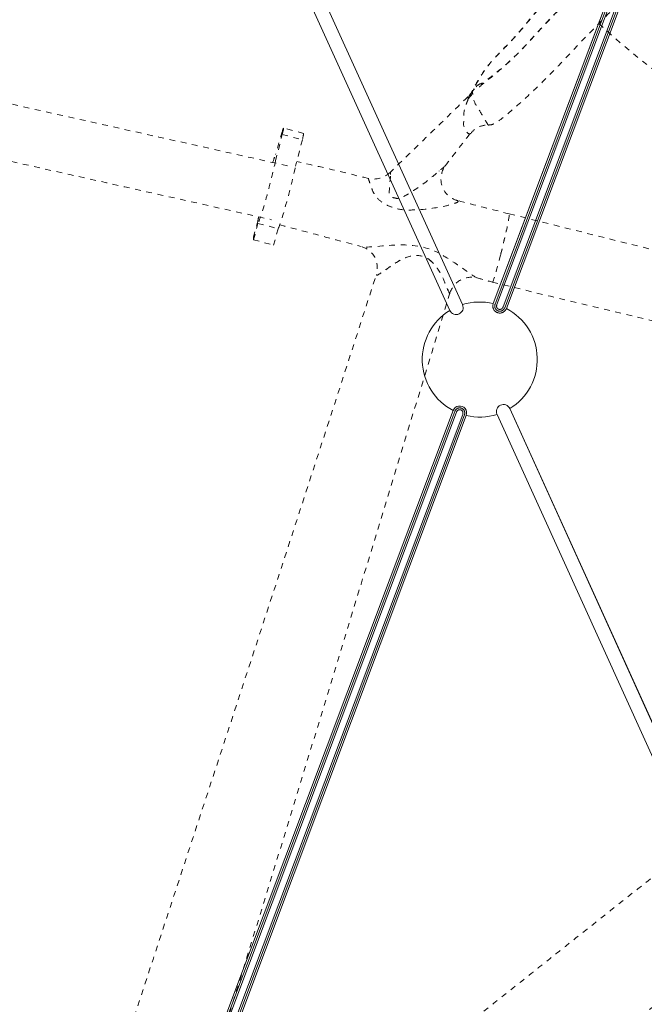
# Model space of a CAD drawing. Units: inches. Extents: x -59 to 363, y -535 to 202.
# Drawn here: x 269 to 280, y 126 to 143 of the extents above; entities that cross this region are included whole.
import ezdxf

# ---------------------------------------------------------------- set-up
doc = ezdxf.new("R2010")
doc.units = ezdxf.units.IN
doc.header["$MEASUREMENT"] = 0
doc.linetypes.add('DASHED', pattern=[0.2, 0.1, -0.1])
doc.layers.add('Unnamed [1]', color=7, linetype='Continuous', lineweight=0)

msp = doc.modelspace()

# ---------------------------------------------------------------- linework, layer by layer
at = {"layer": 'Unnamed [1]', "color": 178, "linetype": 'Continuous', "lineweight": 0}
for p, q in [((288.5926583, 167.5368166), (277.4854029, 137.9625967)), ((277.4854029, 137.9625967), (288.5926583, 167.5368166)), ((288.6230213, 167.5254131), (277.5169716, 137.9544035)), ((277.5470338, 137.9455663), (288.652276, 167.5144258)), ((288.7602385, 167.4738781), (277.6549963, 137.9050186)), ((277.6834435, 137.8918812), (288.7894932, 167.4628908)), ((277.7126008, 137.8772675), (288.8198562, 167.4514873)), ((288.8198562, 167.4514873), (277.7126008, 137.8772675)), ((277.7126008, 137.8772675), (288.8198562, 167.4514873)), ((263.671249, 166.6102124), (276.7292202, 137.8443839)), ((276.7292202, 137.8443839), (263.671249, 166.6102124)), ((276.9502104, 137.9447003), (263.8922392, 166.7105287)), ((263.8922392, 166.7105287), (276.9502104, 137.9447003)), ((276.9502104, 137.9447003), (263.8922392, 166.7105287)), ((265.6804173, 106.5305978), (276.7874132, 136.1041268)), ((276.7874132, 136.1041268), (265.6804173, 106.5305978)), ((276.7874132, 136.1041268), (265.6804173, 106.5305978)), ((290.8287491, 107.3712168), (277.7707938, 136.1370103)), ((277.7707938, 136.1370103), (290.8287491, 107.3712168)), ((290.8287491, 107.3712168), (277.7707938, 136.1370103)), ((276.8165705, 136.089513), (265.7107803, 106.5191943)), ((265.740035, 106.508207), (276.8450178, 136.0763757)), ((276.9529802, 136.035828), (265.8479975, 106.4676594)), ((265.8772523, 106.4566721), (276.9830425, 136.0269908)), ((265.9076152, 106.4452686), (277.0146112, 136.0187975)), ((265.9076152, 106.4452686), (277.0146112, 136.0187975)), ((277.5498037, 136.036694), (290.607759, 107.2709005)), ((290.607759, 107.2709005), (277.5498037, 136.036694))]:
    msp.add_line(p, q, dxfattribs=at)
at = {"layer": 'Unnamed [1]', "color": 178, "linetype": 'DASHED', "lineweight": 0}
for p, q in [((273.8155645, 140.9517856), (273.6989819, 140.5548058)), ((273.6990912, 140.4447521), (273.8171205, 140.9048698)), ((273.8171205, 140.9048698), (274.1660076, 140.8124342)), ((274.1875538, 140.9223979), (273.8386665, 141.0148336)), ((274.1660076, 140.8124342), (274.0479783, 140.3523164)), ((276.5463577, 140.268724), (276.5452255, 140.2641784)), ((273.3932893, 139.4031382), (273.3164975, 139.1219474)), ((273.3165455, 139.0735117), (273.3942711, 139.3581217)), ((273.3942711, 139.3581217), (273.7431581, 139.265686)), ((273.7431581, 139.265686), (273.6654326, 138.981076)), ((273.3164975, 139.1219474), (273.3165455, 139.0735117)), ((273.3165455, 139.0735117), (273.6654326, 138.981076)), ((277.6645921, 139.0244188), (277.6640336, 139.0245565)), ((277.6641828, 139.0251449), (277.6647413, 139.0250072))]:
    msp.add_line(p, q, dxfattribs=at)
at = {"layer": 'Unnamed [1]', "color": 178, "linetype": 'Continuous', "lineweight": 0}
for points in [[(277.4854078, 137.9625949), (277.9482107, 139.1948538), (278.4110135, 140.4271128), (278.8738162, 141.6593718), (279.3366188, 142.8916308), (279.7994213, 144.1238899)], [(277.4854029, 137.9625967), (277.4822804, 137.9531384), (277.4799695, 137.9436119), (277.4784521, 137.9340574), (277.4777098, 137.9245153), (277.4777243, 137.9150256), (277.4784774, 137.9056287), (277.4799508, 137.8963647), (277.4821263, 137.8872739), (277.4849855, 137.8783964), (277.4885101, 137.8697727), (277.492682, 137.8614427), (277.4974828, 137.8534468), (277.5028942, 137.8458253), (277.508898, 137.8386182), (277.5154759, 137.8318659), (277.5226097, 137.8256085), (277.5302809, 137.8198863), (277.5384715, 137.8147395), (277.547163, 137.8102084), (277.5563372, 137.8063331), (277.5657943, 137.803211), (277.5753198, 137.8009003), (277.5848734, 137.7993829), (277.594415, 137.7986404), (277.6039041, 137.7986547), (277.6133007, 137.7994074), (277.6225645, 137.8008804), (277.6316553, 137.8030554), (277.6405327, 137.8059141), (277.6491567, 137.8094383), (277.6574869, 137.8136097), (277.6654831, 137.8184101), (277.6731051, 137.8238213), (277.6803126, 137.829825), (277.6870654, 137.8364029), (277.6933233, 137.8435368), (277.699046, 137.8512084), (277.7041934, 137.8593996), (277.708725, 137.868092), (277.7126008, 137.8772675)], [(277.5169714, 137.9544035), (277.5156348, 137.9506232), (277.5144459, 137.9467942), (277.5134071, 137.9429232), (277.512521, 137.939017), (277.51179, 137.9350821), (277.5112167, 137.9311254), (277.5108035, 137.9271535), (277.5105529, 137.923173), (277.5104674, 137.9191908), (277.5105494, 137.9152135), (277.5108016, 137.9112478), (277.5112263, 137.9073003), (277.5118261, 137.9033779), (277.5126035, 137.8994871), (277.5135609, 137.8956348), (277.5147008, 137.8918275), (277.5160258, 137.888072), (277.5175382, 137.8843749), (277.5192229, 137.8807545), (277.5210601, 137.8772271), (277.5230456, 137.8737967), (277.5251752, 137.8704674), (277.5274446, 137.8672432), (277.5298497, 137.864128), (277.5323863, 137.861126), (277.5350502, 137.8582411), (277.5378371, 137.8554774), (277.5407429, 137.8528388), (277.5437634, 137.8503295), (277.5468943, 137.8479534), (277.5501315, 137.8457146), (277.5534707, 137.8436171), (277.5569078, 137.8416648), (277.5604385, 137.8398619), (277.5640587, 137.8382124), (277.5677641, 137.8367202), (277.5715327, 137.835396), (277.5753411, 137.8342477), (277.5791836, 137.8332749), (277.5830544, 137.8324772), (277.5869475, 137.8318544), (277.5908571, 137.831406), (277.5947773, 137.8311318), (277.5987024, 137.8310314), (277.6026264, 137.8311045), (277.6065435, 137.8313508), (277.6104478, 137.8317699), (277.6143336, 137.8323614), (277.6181948, 137.8331251), (277.6220258, 137.8340607), (277.6258206, 137.8351677), (277.6295734, 137.8364458), (277.6332783, 137.8378948), (277.6369295, 137.8395142), (277.6405013, 137.8413046), (277.6439703, 137.8432621), (277.647334, 137.8453801), (277.6505898, 137.8476519), (277.6537353, 137.8500709), (277.656768, 137.8526305), (277.6596853, 137.8553238), (277.6624847, 137.8581444), (277.6651638, 137.8610855), (277.66772, 137.8641405), (277.6701507, 137.8673027), (277.6724535, 137.8705655), (277.674626, 137.8739222), (277.6766654, 137.8773661), (277.6785694, 137.8808906), (277.6803355, 137.8844891), (277.6819611, 137.8881548), (277.6834437, 137.8918812)], [(277.6549963, 137.9050186), (277.6537172, 137.9017832), (277.65232, 137.8985879), (277.6508015, 137.8954475), (277.6491586, 137.8923771), (277.6473881, 137.8893913), (277.645487, 137.8865052), (277.6434521, 137.8837336), (277.6412804, 137.8810914), (277.6389687, 137.8785935), (277.6365139, 137.8762547), (277.6339132, 137.8740898), (277.6311715, 137.8721065), (277.6283017, 137.8703063), (277.6253167, 137.8686903), (277.6222295, 137.8672594), (277.6190531, 137.8660147), (277.6158007, 137.8649574), (277.6124851, 137.8640883), (277.6091195, 137.8634087), (277.6057169, 137.8629194), (277.6022903, 137.8626217), (277.5988527, 137.8625165), (277.5954172, 137.8626049), (277.5919968, 137.8628879), (277.5886045, 137.8633666), (277.5852533, 137.864042), (277.5819564, 137.8649153), (277.5787266, 137.8659874), (277.5755762, 137.8672579), (277.5725139, 137.8687206), (277.5695476, 137.8703678), (277.5666851, 137.8721917), (277.5639343, 137.8741847), (277.5613032, 137.876339), (277.5587995, 137.878647), (277.5564311, 137.8811009), (277.5542059, 137.8836929), (277.5521318, 137.8864155), (277.5502167, 137.8892609), (277.5484683, 137.8922213), (277.5468947, 137.8952891), (277.5455036, 137.8984565), (277.5443264, 137.9016995), (277.5433833, 137.9049936), (277.5426652, 137.9083308), (277.5421631, 137.9117029), (277.5418679, 137.9151019), (277.5417707, 137.9185197), (277.5418623, 137.9219481), (277.5421338, 137.9253792), (277.5425761, 137.9288047), (277.5431802, 137.9322166), (277.5439371, 137.9356068), (277.5448376, 137.9389672), (277.5458729, 137.9422897), (277.5470338, 137.9455663)]]:
    msp.add_lwpolyline(points, dxfattribs=at)
at = {"layer": 'Unnamed [1]', "color": 178, "linetype": 'DASHED', "lineweight": 0}
msp.add_lwpolyline([(277.3974728, 141.0681844), (277.3974498, 141.0681839), (277.3974263, 141.0681843), (277.3974025, 141.0681858), (277.3973783, 141.0681882), (277.3973537, 141.0681917), (277.3973287, 141.0681961), (277.3973033, 141.0682016), (277.3972775, 141.068208), (277.3972513, 141.0682154), (277.3972246, 141.0682239), (277.3971975, 141.0682333), (277.3971701, 141.0682438), (277.3971422, 141.0682552), (277.3971138, 141.0682677), (277.3970851, 141.0682812), (277.3970559, 141.0682958), (277.3970263, 141.0683113), (277.3969963, 141.0683279), (277.3969658, 141.0683455), (277.3969349, 141.0683641), (277.3969036, 141.0683838), (277.3968718, 141.0684045), (277.3968396, 141.0684262), (277.3968069, 141.068449)], dxfattribs=at)
at = {"layer": 'Unnamed [1]', "color": 178, "linetype": 'DASHED', "lineweight": 0, "extrusion": (0, 0, -1)}
msp.add_lwpolyline([(-276.8620013, 139.7540223), (-276.8620092, 139.7540203), (-276.8620171, 139.7540183), (-276.862025, 139.7540163), (-276.862033, 139.7540143), (-276.8620409, 139.7540123), (-276.8620488, 139.7540103), (-276.8620567, 139.7540082), (-276.8620646, 139.7540062), (-276.8620725, 139.7540042), (-276.8620804, 139.7540022), (-276.8620883, 139.7540002), (-276.8620962, 139.7539982), (-276.8621041, 139.7539961), (-276.862112, 139.7539941), (-276.8621199, 139.7539921), (-276.8621278, 139.7539901), (-276.8621357, 139.7539881), (-276.8621436, 139.753986), (-276.8621514, 139.753984), (-276.8621593, 139.753982), (-276.8621672, 139.75398), (-276.8621751, 139.7539779), (-276.862183, 139.7539759), (-276.8621908, 139.7539739)], dxfattribs=at)
at = {"layer": 'Unnamed [1]', "color": 178, "linetype": 'Continuous', "lineweight": 0, "extrusion": (0, 0, -1)}
for points in [[(-276.9842221, 136.0302103), (-276.9860092, 136.0358018), (-276.9874327, 136.0414974), (-276.9884926, 136.0472718), (-276.9891887, 136.0530997), (-276.989521, 136.0589559), (-276.9894893, 136.0648153), (-276.9890936, 136.0706524), (-276.9883336, 136.0764422), (-276.9872095, 136.0821594), (-276.9857209, 136.0877787), (-276.983868, 136.093275), (-276.9816504, 136.0986228), (-276.9790714, 136.1037987), (-276.9761468, 136.108785), (-276.9728957, 136.1135656), (-276.9693371, 136.1181247), (-276.96549, 136.1224461), (-276.9613737, 136.1265139), (-276.957007, 136.1303121), (-276.9524091, 136.1338246), (-276.9475991, 136.1370355), (-276.9425959, 136.1399287), (-276.9374187, 136.1424882), (-276.9320865, 136.144698), (-276.9266194, 136.1465447), (-276.9210411, 136.1480253), (-276.9153763, 136.1491392), (-276.9096499, 136.1498861), (-276.9038865, 136.1502655), (-276.898111, 136.150277), (-276.892348, 136.1499201), (-276.8866223, 136.1491943), (-276.8809587, 136.1480992), (-276.8753819, 136.1466345), (-276.8699167, 136.1447995), (-276.8645877, 136.1425939), (-276.8594184, 136.1400205), (-276.8544262, 136.1370952), (-276.8496274, 136.1338373), (-276.845038, 136.1302659), (-276.8406743, 136.1264002), (-276.8365523, 136.1222594), (-276.8326883, 136.1178628), (-276.8290982, 136.1132294), (-276.8257984, 136.1083786), (-276.8228049, 136.1033295), (-276.8201338, 136.0981014), (-276.8178014, 136.0927133)], [(-276.8450175, 136.0763758), (-276.8462967, 136.0796115), (-276.8476942, 136.0828071), (-276.8492131, 136.0859478), (-276.8508564, 136.0890186), (-276.8526273, 136.0920046), (-276.8545288, 136.094891), (-276.8565642, 136.0976629), (-276.8587363, 136.1003053), (-276.8610484, 136.1028034), (-276.8635036, 136.1051423), (-276.8661045, 136.1073073), (-276.8688463, 136.1092906), (-276.8717162, 136.1110908), (-276.8747013, 136.1127068), (-276.8777884, 136.1141376), (-276.8809646, 136.1153821), (-276.8842169, 136.1164394), (-276.8875322, 136.1173083), (-276.8908976, 136.1179877), (-276.8942999, 136.1184768), (-276.8977262, 136.1187743), (-276.9011634, 136.1188793), (-276.9045986, 136.1187907), (-276.9080186, 136.1185075), (-276.9114106, 136.1180286), (-276.9147614, 136.117353), (-276.918058, 136.1164796), (-276.9212875, 136.1154073), (-276.9244375, 136.1141367), (-276.9274996, 136.1126739), (-276.9304656, 136.1110267), (-276.9333278, 136.1092028), (-276.9360784, 136.10721), (-276.9387093, 136.1050559), (-276.9412129, 136.1027482), (-276.9435811, 136.1002948), (-276.9458061, 136.0977033), (-276.9478801, 136.0949814), (-276.9497951, 136.0921369), (-276.9515433, 136.0891775), (-276.9531169, 136.0861109), (-276.9545079, 136.0829449), (-276.9556851, 136.0797031), (-276.9566283, 136.0764097), (-276.9573465, 136.0730727), (-276.9578489, 136.0697004), (-276.9581444, 136.0663009), (-276.958242, 136.0628823), (-276.9581507, 136.0594529), (-276.9578795, 136.0560207), (-276.9574375, 136.052594), (-276.9568337, 136.0491809), (-276.9560771, 136.0457896), (-276.9551767, 136.0424282), (-276.9541415, 136.0391049), (-276.9529805, 136.0358279)]]:
    msp.add_lwpolyline(points, dxfattribs=at)
at = {"layer": 'Unnamed [1]', "color": 178, "linetype": 'Continuous', "lineweight": 0}
for centre, radius, start, end in [((277.250007, 136.9906971), 1, 76.38474273, 107.44539078), ((277.250007, 136.9906971), 1.0000001, 76.3847428, 107.44538924), ((277.250007, 136.9906971), 1, 121.38504219, 242.44568998), ((276.8397153, 137.8945421), 0.1213466, 204.41521663, 24.41521634), ((277.250007, 136.9906971), 1, 301.3850422, 62.44551036), ((276.9010122, 136.0614622), 0.1213466, 339.4152165, 159.4152165), ((277.0062517, 136.018383), 0.2025797, 158.47426734, 159.44406993), ((277.6602987, 136.0868522), 0.1213466, 24.41521664, 204.41521635), ((276.7969988, 136.0969711), 0.1987701, 339.38619692, 340.37458247), ((277.250007, 136.9906971), 1, 256.38492259, 287.44539079), ((277.250007, 136.9906971), 1, 256.3849227, 287.44539062)]:
    msp.add_arc(centre, radius, start, end, dxfattribs=at)
at = {"layer": 'Unnamed [1]', "color": 178, "linetype": 'DASHED', "lineweight": 0}
for centre, major_axis, ratio, start_param, end_param in [((276.7620438, 141.7948604), (-0.402885, 0.0411836), 0.931169213, 2.4415133066, 2.7748110859), ((273.9043569, 139.8816372), (0.1634311, 0.6168509), 0.0449647215, 3.2088190394, 5.5922094121)]:
    msp.add_ellipse(centre, major_axis=major_axis, ratio=ratio, start_param=start_param, end_param=end_param, dxfattribs=at)
at = {"layer": 'Unnamed [1]', "color": 178, "linetype": 'DASHED', "lineweight": 0, "extrusion": (0, 0, -1)}
for centre, major_axis, ratio, start_param, end_param in [((276.6918557, 141.7864002), (-0.4706081, -0.055726), 0.7943359311, 3.6536791224, 3.9420466647), ((277.4115951, 141.3967763), (0.0788456, -0.4170824), 0.7948985063, 2.3738909433, 2.5161039773), ((273.7938726, 140.845764), (-0.044794, -0.1690696), 0.0449647215, 2.2366369522, 3.1416879384), ((273.7938726, 140.845764), (-0.044794, -0.1690696), 0.0449647215, 3.1416879384, 4.3433644043), ((274.1427597, 140.7533283), (-0.044794, -0.1690696), 0.0449647215, 3.1416879384, 4.3433644044), ((273.5554698, 139.9740729), (-0.1634311, -0.6168509), 0.0449647215, 2.356720848, 2.7854928921), ((273.5554698, 139.9740729), (-0.1634311, -0.6168509), 0.0449647215, 3.8325685489, 6.2831853072), ((273.5554698, 139.9740729), (-0.1634311, -0.6168509), 0.0449647216, 0.3765358825, 0.6089468171)]:
    msp.add_ellipse(centre, major_axis=major_axis, ratio=ratio, start_param=start_param, end_param=end_param, dxfattribs=at)
at = {"layer": 'Unnamed [1]', "color": 178, "linetype": 'DASHED', "lineweight": 0}
for points, knots in [([(277.3974626, 141.0680836), (277.4101294, 141.0677042), (277.4332339, 141.0694777), (277.4653196, 141.0744334), (277.5610542, 141.1195802), (277.6338364, 141.176422), (277.8903107, 141.3979206), (277.9547859, 141.4542435), (278.1132641, 141.5982629), (278.2076576, 141.6860503), (278.5357202, 142.0092408), (278.7858722, 142.2805467), (279.2894005, 142.800411), (279.612043, 143.1308302), (280.1970438, 143.7398296), (280.7571677, 144.323327), (281.1319542, 144.7106957), (281.6258231, 145.2156822), (281.8590743, 145.4519368), (282.3215463, 145.91281), (282.8177104, 146.3991268), (283.3030712, 146.8675078), (284.1532603, 147.6926943), (284.597026, 148.1357048), (285.7709521, 149.3543114), (286.3526517, 149.9688438), (286.902907, 150.5125606)], [0, 0, 0, 0, 0.0625, 0.125, 0.125, 0.25, 0.25, 0.2890625, 0.2890625, 0.3125, 0.3125, 0.375, 0.375, 0.4375, 0.453125, 0.484375, 0.5625, 0.5625, 0.625, 0.625, 0.6875, 0.75, 0.75, 0.875, 0.875, 1, 1, 1, 1]), ([(284.8875372, 149.4942127), (284.2594529, 148.7964923), (283.6873144, 148.1902533), (282.7026889, 147.2166631), (281.9834512, 146.5229701), (280.5517871, 145.0840533), (279.3319583, 143.8005675), (278.2974252, 142.730178), (277.9863624, 142.3799109), (277.6507441, 142.0604526), (277.3680086, 141.8328346), (277.2149523, 141.7084926), (277.1485915, 141.6711002), (277.1535633, 141.6982001)], [0, 0, 0, 0, 0.25, 0.25, 0.375, 0.5, 0.75, 0.8125, 0.875, 0.875, 0.9375, 0.96875, 1, 1, 1, 1]), ([(284.8791305, 149.4972424), (284.6464578, 149.2383231), (284.1602719, 148.6993964), (283.5730956, 148.0922704), (282.9535291, 147.4724528), (282.3018634, 146.840267), (281.3635406, 145.9150375), (280.5020463, 145.0288154), (280.2617406, 144.7798816), (279.7289265, 144.225662), (279.2334402, 143.7068949), (278.7290536, 143.1873018), (278.4417738, 142.8847313), (278.2084919, 142.6301765), (278.1249758, 142.5379141), (277.9501072, 142.3498446), (277.7662865, 142.1655599), (277.5566536, 141.9941787), (277.4458403, 141.9077704), (277.3417397, 141.8260121), (277.2966119, 141.7899886), (277.2626519, 141.7693093), (277.2706496, 141.7732899)], [0, 0, 0, 0, 0.125, 0.25, 0.25, 0.375, 0.515625, 0.515625, 0.5625, 0.5625, 0.625, 0.6875, 0.75, 0.75, 0.796875, 0.796875, 0.875, 0.9375, 0.96875, 0.984375, 0.9921875, 1, 1, 1, 1]), ([(278.6510966, 143.5160457), (278.3261632, 143.1628719), (278.1433423, 142.9333718), (277.9635035, 142.7200591), (277.7862372, 142.5136289), (277.5924017, 142.3222037), (277.4855167, 142.2084761), (277.4702469, 142.192496), (277.403028, 142.1133806), (277.3294089, 142.0184375), (277.2614027, 141.9113818), (277.2265982, 141.8527418), (277.2045845, 141.8154314), (277.1522626, 141.7295466), (277.1236246, 141.6683881)], [0, 0, 0, 0, 0.25, 0.25, 0.5, 0.75, 0.75, 0.8125, 0.8125, 0.875, 0.9375, 0.96875, 0.96875, 1, 1, 1, 1]), ([(278.6517011, 143.5157429), (278.493328, 143.3433597), (278.187519, 142.9872246), (277.8263914, 142.5424081), (277.4461422, 142.1814964), (277.3198991, 142.0005564), (277.2066541, 141.8124474), (277.1468598, 141.7135272), (277.1535633, 141.6982001)], [0, 0, 0, 0, 0.25, 0.5, 0.625, 0.8125, 0.8125, 1, 1, 1, 1]), ([(279.3211401, 142.832639), (280.0678264, 142.13635), (281.7191512, 140.9259178), (285.5264145, 139.3251802), (288.6826858, 139.1786959), (290.6932869, 139.5588955)], [0, 0, 0, 0, 0.25, 0.5, 1, 1, 1, 1]), ([(277.3968069, 141.068449), (277.3937326, 141.0706258), (277.3782632, 141.0961645), (277.2945294, 141.2377359), (277.2029276, 141.3886855), (277.160869, 141.4437721), (277.1307087, 141.5623001), (277.1298107, 141.6028759), (277.124379, 141.621881)], [0, 0, 0, 0, 0.25, 0.5, 0.5, 0.75, 0.75, 1, 1, 1, 1]), ([(277.0454593, 141.5216599), (277.0490356, 141.5087383), (277.0208612, 141.457969), (277.0024483, 141.385545), (276.9607289, 141.2641188), (276.9815965, 141.1819767), (276.9606202, 141.0498829), (276.9943092, 140.9982246), (277.0358529, 140.9134024), (277.0817773, 140.9084863), (277.0906992, 140.9199256)], [0, 0, 0, 0, 0.125, 0.25, 0.25, 0.5, 0.5, 0.6875, 0.6875, 1, 1, 1, 1]), ([(277.090704, 140.9199318), (277.1281294, 140.9679735), (277.1716804, 141.002922), (277.2705179, 141.0538175), (277.3490056, 141.0703054), (277.3959694, 141.0685628)], [0, 0, 0, 0, 0.5, 0.5, 1, 1, 1, 1]), ([(276.6474073, 140.3592191), (276.6184776, 140.324777), (276.5245894, 140.2516888), (276.2966177, 140.0632629), (276.1010581, 139.9140705), (275.8466187, 139.785886), (275.8069125, 139.7883345), (275.6980134, 139.8209669), (275.682154, 139.8349118), (275.674067, 139.904636), (275.6864227, 140.0807229), (275.7005217, 140.1722025), (275.6992062, 140.2053605)], [0, 0, 0, 0, 0.25, 0.25, 0.5, 0.5625, 0.65625, 0.65625, 0.75, 0.75, 0.875, 1, 1, 1, 1]), ([(276.8620008, 139.7540225), (276.8149377, 139.7659806), (276.6992725, 139.8178653), (276.5248082, 140.0733862), (276.5997333, 140.2953574), (276.6476606, 140.3573021)], [0, 0, 0, 0, 0.25, 0.5, 1, 1, 1, 1]), ([(276.8621908, 139.7539739), (276.8883985, 139.7472404), (276.867048, 139.716282), (276.5778642, 139.6365136), (276.2261474, 139.5895326), (275.9411135, 139.5878308), (275.7818702, 139.6163696), (275.6615592, 139.6646747), (275.5903062, 139.6902464), (275.4902818, 139.7723526), (275.4412146, 139.826293), (275.3969908, 139.899455), (275.3860138, 139.9308472), (275.3437166, 140.0277671), (275.3360642, 140.0733019), (275.3236008, 140.1031375)], [0, 0, 0, 0, 0.125, 0.25, 0.5, 0.625, 0.625, 0.6875, 0.75, 0.75, 0.8125, 0.8125, 0.875, 0.875, 1, 1, 1, 1]), ([(277.6142528, 138.8192318), (277.6576776, 138.9904565), (277.7088594, 139.2111926), (277.7620293, 139.4721627), (277.7689294, 139.5310346), (277.7597915, 139.5240156)], [0, 0, 0, 0, 0.5, 0.5, 1, 1, 1, 1]), ([(276.5504446, 138.8329002), (276.324587, 138.95552), (276.1104171, 138.9853583), (275.6120524, 138.9803161), (275.2757045, 138.9276349), (275.1903279, 138.9542392)], [0, 0, 0, 0, 0.5, 0.5, 1, 1, 1, 1]), ([(276.4199692, 138.6851195), (276.2620942, 138.8539646), (276.0280972, 138.811334), (275.6478043, 138.5907888), (275.4344509, 138.4075312), (275.4530932, 138.47198)], [0, 0, 0, 0, 0.5, 0.5, 1, 1, 1, 1]), ([(276.7324724, 138.1485431), (276.7237122, 138.1199666), (276.6824313, 138.2288934), (276.5898084, 138.4582852), (276.5223143, 138.5856558), (276.4200257, 138.6851044)], [0, 0, 0, 0, 0.5, 0.5, 1, 1, 1, 1]), ([(276.733119, 138.1484837), (276.7265682, 138.1237423), (276.6930968, 138.2093353), (276.591876, 138.4498608), (276.5335636, 138.5711603), (276.4200257, 138.6851044)], [0, 0, 0, 0, 0.5, 0.5, 1, 1, 1, 1]), ([(272.7969076, 122.0269663), (272.8270731, 122.0527908), (272.8572387, 122.0786152), (272.8874042, 122.1044396), (273.3929843, 122.5372617), (273.9269407, 122.9689668), (274.6773247, 123.5667307), (275.3149356, 124.0718505), (276.7869084, 125.2361546), (278.0017001, 126.2030533), (278.5730381, 126.6570605), (279.4543399, 127.357123), (280.080822, 127.8530909), (280.9427823, 128.5349102), (281.9834731, 129.3573481), (283.1760152, 130.3001819), (284.1879516, 131.1036091), (285.1055673, 131.8326495), (285.4514447, 132.1075369), (286.1902241, 132.6946153), (286.6668801, 133.0732447), (287.292732, 133.5688782), (287.8033309, 133.9728895), (288.1529138, 134.2491033), (288.492581, 134.5177136), (288.6719177, 134.6596084), (289.0486323, 134.9583078), (289.312059, 135.1683987), (289.4915355, 135.3126591)], [0, 0, 0, 0, 0.004177684, 0.004177684, 0.004177684, 0.0741964406, 0.0741964406, 0.0975360261, 0.1286554735, 0.1597749209, 0.1753346445, 0.1908943682, 0.253133263, 0.253133263, 0.3153721577, 0.4398499472, 0.5643277367, 0.5954471841, 0.6265666315, 0.6265666315, 0.751044421, 0.7977235921, 0.7977235921, 0.8755222105, 0.8755222105, 0.9066416579, 0.9377611052, 1, 1, 1, 1]), ([(290.1571155, 133.5770219), (289.7857384, 133.2815758), (289.0972397, 132.7381247), (287.4389549, 131.4248567), (285.7862251, 130.1112422), (285.0728926, 129.5445671), (284.0107909, 128.7018861), (282.9857866, 127.8914925), (281.9092788, 127.0405721), (280.9484005, 126.2806258), (279.8664709, 125.4229572), (278.8464156, 124.611864), (278.0018016, 123.9404981), (277.5483228, 123.5804471), (276.4746743, 122.7289723), (276.0586267, 122.4028002), (275.3740538, 121.8570094), (274.9384904, 121.5080236), (274.0763941, 120.8011923), (273.4468975, 120.2488315), (273.0602006, 119.8788462)], [0, 0, 0, 0, 0.125, 0.25, 0.265625, 0.28125, 0.3125, 0.375, 0.40625, 0.4375, 0.5, 0.5625, 0.59375, 0.625, 0.625, 0.765625, 0.765625, 0.8125, 0.875, 1, 1, 1, 1])]:
    msp.add_open_spline(points, degree=3, knots=knots, dxfattribs=at)
for points in [[(277.2681936, 141.7878362), (277.2234822, 141.772462), (277.184301, 141.7389351), (277.1535633, 141.6982001)], [(277.3025907, 141.7959444), (277.29086, 141.7943486), (277.2793493, 141.7916722), (277.2681936, 141.7878362)], [(277.2682075, 141.787841), (277.2791953, 141.7916182), (277.2905069, 141.7941157), (277.3016499, 141.795524)], [(277.1253004, 141.6708548), (277.1053888, 141.6277654), (277.0766748, 141.5883606), (277.0457403, 141.5579321)], [(277.1246173, 141.6533446), (277.1214584, 141.6574739), (277.120185, 141.6642053), (277.1215593, 141.6694076)], [(277.1246118, 141.6533549), (277.1227126, 141.6569572), (277.1226345, 141.6650727), (277.1252966, 141.6708465)], [(277.124379, 141.621881), (277.1238779, 141.633246), (277.1236014, 141.6432627), (277.1235496, 141.6519311)], [(277.124379, 141.621881), (277.1237385, 141.6307149), (277.1249148, 141.6451068), (277.1246173, 141.6533446)], [(273.9060914, 140.3587144), (272.2041129, 140.7392627), (270.5021345, 141.119811), (268.8001561, 141.5003593)], [(277.0413224, 141.5554391), (276.8188755, 141.3392501), (276.3469587, 140.8806134), (275.9123647, 140.4582526), (275.6899788, 140.2421269)], [(277.0410793, 141.5557072), (277.0441886, 141.5581949), (277.0474666, 141.5588372), (277.0513462, 141.5569258)], [(277.0516789, 141.5574951), (277.0524538, 141.5521894), (277.0503806, 141.5402444), (277.0454593, 141.5216599)], [(276.6485293, 140.3583527), (276.7926993, 140.5448646), (276.9390991, 140.7342514), (277.0863477, 140.92472)], [(268.5255293, 140.5634393), (270.2275078, 140.182891), (271.9294862, 139.8023428), (273.6314647, 139.4217945)], [(275.3097867, 140.1401089), (274.8968099, 140.2404657), (274.4832752, 140.338903), (274.0692539, 140.4349897)], [(275.6901646, 140.2423091), (275.5925982, 140.1475082), (275.4454047, 140.1071496), (275.3127602, 140.1393863)], [(275.6992062, 140.2053605), (275.6981549, 140.2364653), (275.6940402, 140.249464), (275.687306, 140.2423953)], [(275.3098942, 140.1404973), (275.3115107, 140.1402646), (275.3169196, 140.1285333), (275.3236008, 140.1031375)], [(275.3236008, 140.1031375), (275.3153477, 140.134467), (275.3113103, 140.1456336), (275.3125725, 140.1365193)], [(277.7607814, 139.5234583), (277.4615141, 139.6009421), (277.1619629, 139.6778358), (276.8621905, 139.7539666)], [(277.7613977, 139.5245408), (280.4711482, 138.845994), (283.1808988, 138.1674471), (285.8906493, 137.4889003)], [(277.7627644, 139.5012391), (277.7595003, 139.4651861), (277.7318112, 139.3108985), (277.6516722, 138.9684882), (277.6111038, 138.8102708)], [(273.7724574, 139.3317503), (274.2455903, 139.2071958), (274.7180874, 139.081481), (275.1904873, 138.9548331)], [(275.2033451, 138.9512032), (275.2759402, 138.9289356), (275.4688386, 138.8016579), (275.4784771, 138.5502175), (275.453256, 138.471814)], [(277.198878, 138.4130766), (277.1491931, 138.4318283), (276.9363719, 138.590838), (276.6876716, 138.7597998), (276.5504446, 138.8329002)], [(276.4199692, 138.6851195), (276.3504043, 138.758516), (276.1533312, 138.8404275), (275.8504539, 138.7234583), (275.6150005, 138.5472826), (275.4810848, 138.455914), (275.4589356, 138.4573405)], [(277.4667922, 138.3386871), (277.4711325, 138.3005722), (277.5376077, 138.5170189), (277.6142528, 138.8192318)], [(269.6963358, 120.8076671), (271.2695219, 125.7038335), (273.0271626, 130.935385), (275.4531881, 138.471672)], [(276.7324732, 138.1485457), (276.7578461, 138.2313175), (276.8910467, 138.4127425), (277.1158509, 138.4342475), (277.2049231, 138.4100519)], [(277.2047235, 138.4110729), (277.2028734, 138.4116353), (277.2009238, 138.4123045), (277.198878, 138.4130766)], [(277.2044739, 138.4101569), (277.2927961, 138.3861104), (277.381126, 138.362047), (277.469469, 138.3379679)], [(285.5358872, 136.3889711), (282.8467967, 137.0374351), (280.1577062, 137.6858991), (277.4686157, 138.334363)], [(276.7325258, 138.1487168), (275.020153, 132.563284), (273.5494288, 127.6574387), (271.956379, 122.605155)]]:
    msp.add_open_spline(points, degree=3, dxfattribs=at)

doc.saveas('drawing.dxf')
